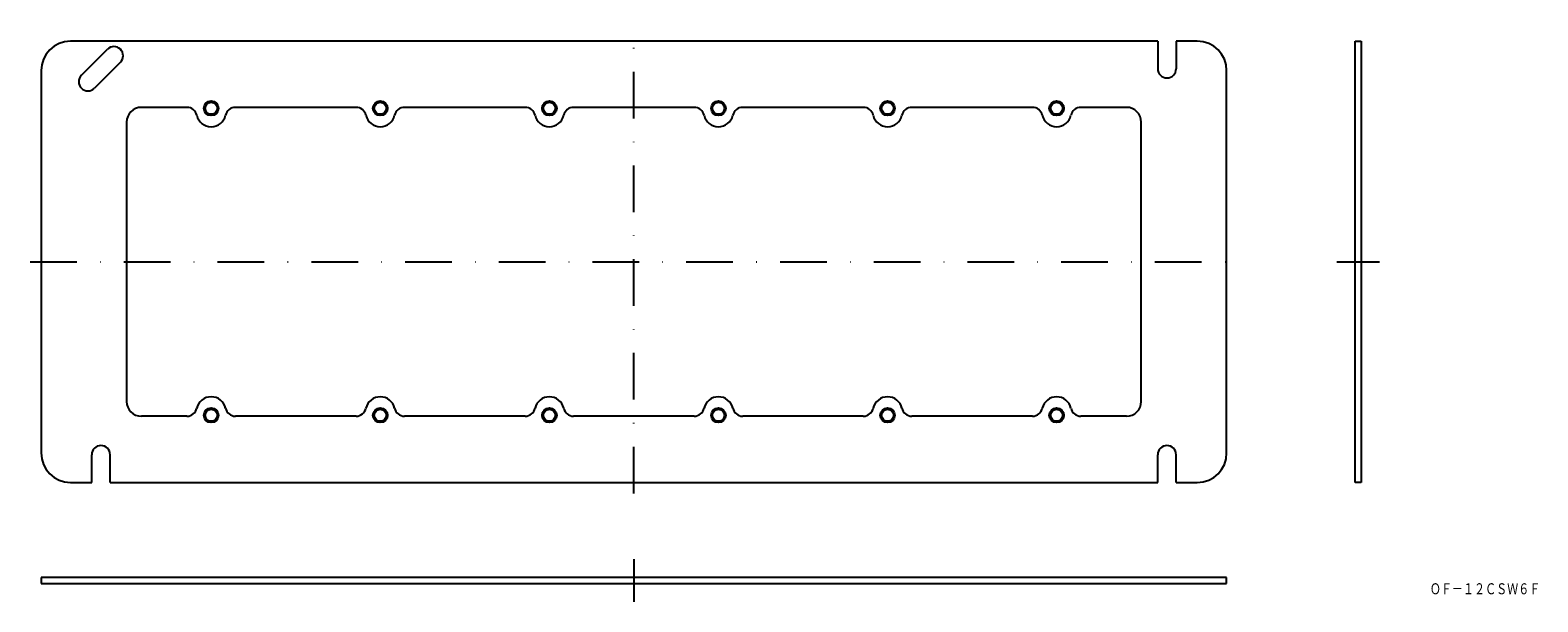
# Model space of a CAD drawing. Extents: x 765 to 1175, y 205 to 360.
import ezdxf
from ezdxf.enums import TextEntityAlignment as Align

# ---------------------------------------------------------------- set-up
doc = ezdxf.new("R2010")
doc.units = 0
doc.linetypes.add('DASHDOT', pattern=[25.4, 12.7, -6.35, 0, -6.35])
doc.layers.add('1', color=7, linetype='CONTINUOUS')
doc.styles.add('MDRAFSTD', font='TXT', dxfattribs={"bigfont": 'BIGFONT'})

msp = doc.modelspace()

# ---------------------------------------------------------------- linework, layer by layer
at = {"layer": '1', "color": 7, "linetype": 'CONTINUOUS'}
for p, q in [((1071.25, 357.05), (775.5, 357.05)), ((1071.25, 357.05), (1071.25, 349.55)), ((1082, 357.05), (1076.25, 357.05)), ((1076.25, 357.05), (1076.25, 349.55)), ((1125, 357.05), (1126.6, 357.05)), ((1125, 237.05), (1125, 357.05)), ((1126.6, 357.05), (1126.6, 237.05)), ((778.45, 347.78), (785.52, 354.85)), ((767.5, 349.05), (767.5, 245.05)), ((789.06, 351.32), (781.98, 344.25)), ((1090, 245.05), (1090, 349.05)), ((807.16, 339.05), (794.75, 339.05)), ((853.16, 339.05), (820.34, 339.05)), ((899.16, 339.05), (866.34, 339.05)), ((945.16, 339.05), (912.34, 339.05)), ((991.16, 339.05), (958.34, 339.05)), ((1037.16, 339.05), (1004.34, 339.05)), ((1062.75, 339.05), (1050.34, 339.05)), ((790.75, 335.05), (790.75, 259.05)), ((1066.75, 259.05), (1066.75, 335.05)), ((807.16, 255.05), (794.75, 255.05)), ((853.16, 255.05), (820.34, 255.05)), ((899.16, 255.05), (866.34, 255.05)), ((945.16, 255.05), (912.34, 255.05)), ((991.16, 255.05), (958.34, 255.05)), ((1037.16, 255.05), (1004.34, 255.05)), ((1062.75, 255.05), (1050.34, 255.05)), ((781.25, 237.05), (781.25, 244.55)), ((786.25, 237.05), (786.25, 244.55)), ((1071.25, 237.05), (1071.25, 244.55)), ((1076.25, 237.05), (1076.25, 244.55)), ((775.5, 237.05), (781.25, 237.05)), ((786.25, 237.05), (1071.25, 237.05)), ((1076.25, 237.05), (1082, 237.05)), ((1126.6, 237.05), (1125, 237.05)), ((767.5, 211.16), (767.5, 209.56)), ((1090, 211.16), (767.5, 211.16)), ((767.5, 209.56), (1090, 209.56)), ((1090, 209.56), (1090, 211.16))]:
    msp.add_line(p, q, dxfattribs=at)
at = {"layer": '1', "color": 7, "linetype": 'DASHDOT'}
for p, q in [((928.75, 234.05), (928.75, 360.05)), ((764.5, 297.05), (1093, 297.05)), ((1120, 297.05), (1131.6, 297.05)), ((928.75, 216.16), (928.75, 204.56))]:
    msp.add_line(p, q, dxfattribs=at)
at = {"layer": '1', "color": 7, "linetype": 'CONTINUOUS'}
for centre, radius in [((813.75, 338.8), 2), ((859.75, 338.8), 2), ((905.75, 338.8), 2), ((951.75, 338.8), 2), ((997.75, 338.8), 2), ((1043.75, 338.8), 2), ((813.75, 338.8), 1.62), ((859.75, 338.8), 1.62), ((905.75, 338.8), 1.62), ((951.75, 338.8), 1.62), ((997.75, 338.8), 1.62), ((1043.75, 338.8), 1.62), ((813.75, 255.3), 2), ((813.75, 255.3), 1.62), ((859.75, 255.3), 2), ((859.75, 255.3), 1.62), ((905.75, 255.3), 2), ((905.75, 255.3), 1.62), ((951.75, 255.3), 2), ((951.75, 255.3), 1.62), ((997.75, 255.3), 2), ((997.75, 255.3), 1.62), ((1043.75, 255.3), 2), ((1043.75, 255.3), 1.62)]:
    msp.add_circle(centre, radius, dxfattribs=at)
for centre, radius, start, end in [((775.5, 349.05), 8, 90, 180), ((1082, 349.05), 8, 0, 90), ((787.29, 353.08), 2.5, 315, 135), ((1073.75, 349.55), 2.5, 180, 0), ((780.22, 346.01), 2.5, 135, 315), ((794.75, 335.05), 4, 90, 180), ((807.16, 336.3), 2.75, 12.5306, 90), ((813.75, 337.76), 4, 192.5306, 347.4694), ((820.34, 336.3), 2.75, 90, 167.4694), ((853.16, 336.3), 2.75, 12.5306, 90), ((859.75, 337.76), 4, 192.5306, 347.4694), ((866.34, 336.3), 2.75, 90, 167.4694), ((899.16, 336.3), 2.75, 12.5306, 90), ((905.75, 337.76), 4, 192.5306, 347.4694), ((912.34, 336.3), 2.75, 90, 167.4694), ((945.16, 336.3), 2.75, 12.5306, 90), ((951.75, 337.76), 4, 192.5306, 347.4694), ((958.34, 336.3), 2.75, 90, 167.4694), ((991.16, 336.3), 2.75, 12.5306, 90), ((997.75, 337.76), 4, 192.5306, 347.4694), ((1004.34, 336.3), 2.75, 90, 167.4694), ((1037.16, 336.3), 2.75, 12.5306, 90), ((1043.75, 337.76), 4, 192.5306, 347.4694), ((1050.34, 336.3), 2.75, 90, 167.4694), ((1062.75, 335.05), 4, 0, 90), ((794.75, 259.05), 4, 180, 270), ((813.75, 256.33), 4, 12.5306, 167.4694), ((859.75, 256.33), 4, 12.5306, 167.4694), ((905.75, 256.33), 4, 12.5306, 167.4694), ((951.75, 256.33), 4, 12.5306, 167.4694), ((997.75, 256.33), 4, 12.5306, 167.4694), ((1043.75, 256.33), 4, 12.5306, 167.4694), ((1062.75, 259.05), 4, 270, 0), ((807.16, 257.8), 2.75, 270, 347.4694), ((820.34, 257.8), 2.75, 192.5306, 270), ((853.16, 257.8), 2.75, 270, 347.4694), ((866.34, 257.8), 2.75, 192.5306, 270), ((899.16, 257.8), 2.75, 270, 347.4694), ((912.34, 257.8), 2.75, 192.5306, 270), ((945.16, 257.8), 2.75, 270, 347.4694), ((958.34, 257.8), 2.75, 192.5306, 270), ((991.16, 257.8), 2.75, 270, 347.4694), ((1004.34, 257.8), 2.75, 192.5306, 270), ((1037.16, 257.8), 2.75, 270, 347.4694), ((1050.34, 257.8), 2.75, 192.5306, 270), ((783.75, 244.55), 2.5, 0, 180), ((1073.75, 244.55), 2.5, 0, 180), ((775.5, 245.05), 8, 180, 270), ((1082, 245.05), 8, 270, 0)]:
    msp.add_arc(centre, radius, start, end, dxfattribs=at)

# ---------------------------------------------------------------- texts
at = {"layer": '1', "color": 7, "linetype": 'CONTINUOUS', "style": 'MDRAFSTD', "oblique": 14.9998, "width": 0.868364}
msp.add_text('ＯＦ－１２ＣＳＷ６Ｆ', height=3, dxfattribs=at).set_placement((1145.28, 206.61), (1175.32, 206.61), align=Align.FIT)

doc.saveas('drawing.dxf')
